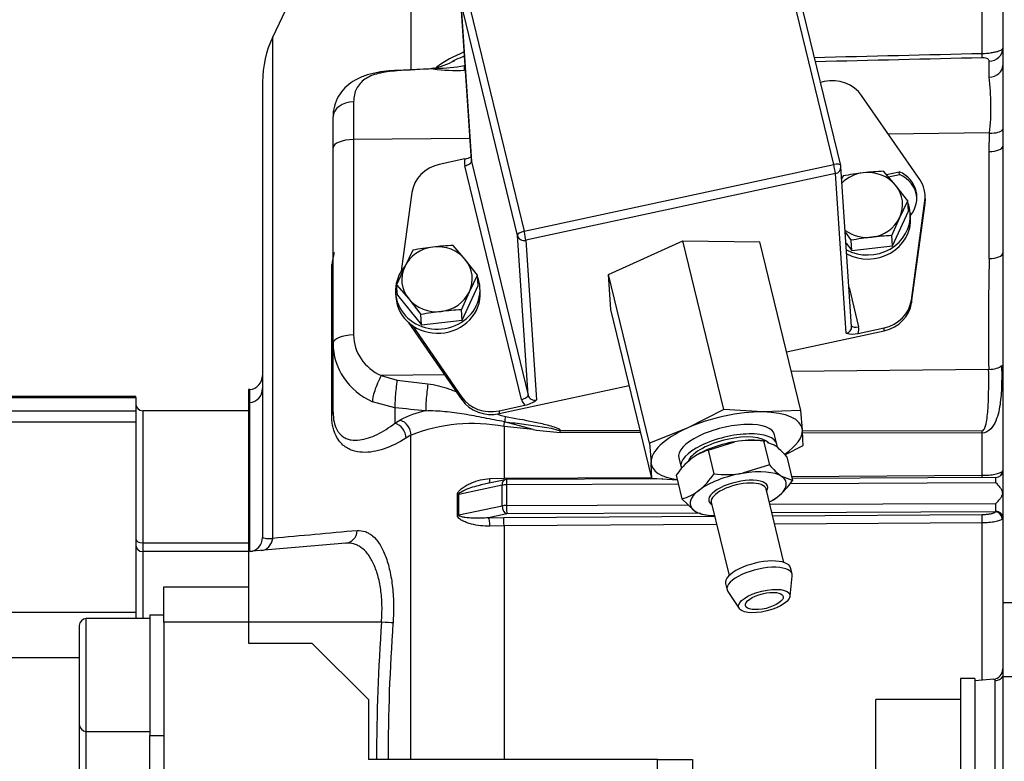
# Model space of a CAD drawing. Units: millimetres. Extents: x 0 to 408, y 0 to 202.
# Drawn here: x 58 to 74, y 137 to 150 of the extents above; entities that cross this region are included whole.
import ezdxf
from ezdxf.enums import TextEntityAlignment as Align
from ezdxf.lldxf.tags import DXFTag

# ---------------------------------------------------------------- set-up
doc = ezdxf.new("R2010")
doc.units = ezdxf.units.MM
for name, color, linetype in [('13810093.4', 7, 'Continuous'), ('13814070', 7, 'Continuous'), ('13814072', 7, 'Continuous'), ('17610013', 7, 'Continuous'), ('24863000_TMC40', 7, 'Continuous'), ('53203357_DIN-912', 7, 'Continuous'), ('57000361', 7, 'Continuous'), ('DIAMETROM10_DIN1', 7, 'Continuous'), ('DIAMETROM12_DIN6', 7, 'Continuous'), ('DIAMETROM6_DIN_1', 7, 'Continuous'), ('DIN-912_M10_X_30', 7, 'Continuous'), ('DIN-933_M6_X_10', 7, 'Continuous'), ('Predeterminado', 7, 'Continuous')]:
    doc.layers.add(name, color=color, linetype=linetype)
doc.styles.add('SEACAD_Arial', font='arial.ttf')
tags = doc.linetypes.add('HIDDEN2', pattern=[4.7625, 3.175, -1.5875]).pattern_tags.tags
tags[6:7] = [DXFTag(74, 4), DXFTag(75, 0), DXFTag(340, '0'), DXFTag(46, 0.0), DXFTag(50, 0.0), DXFTag(44, 0.0), DXFTag(45, 0.0)]
tags[4:5] = [DXFTag(74, 4), DXFTag(75, 0), DXFTag(340, '0'), DXFTag(46, 0.0), DXFTag(50, 0.0), DXFTag(44, 0.0), DXFTag(45, 0.0)]
doc.dimstyles.new('SOLE', dxfattribs={"dimtxt": 2.6, "dimasz": 2.08, "dimexe": 1.3, "dimexo": 1.3, "dimgap": 0.65, "dimtad": 1, "dimlfac": 8.333333, "dimdsep": 46, "dimtxsty": 'SEACAD_Arial', "dimblk1": '_SE_FILLED', "dimblk2": '_SE_FILLED', "dimsah": 1, "dimcen": 1.3, "dimadec": 0, "dimazin": 0, "dimtfac": 0.7, "dimtdec": 3, "dimtmove": 0, "dimatfit": 3, "dimfxl": 1, "dimarcsym": 0})

# ---------------------------------------------------------------- blocks, each defined once
blk = doc.blocks.new('SE2')
at = {"layer": '13810093.4', "color": 7, "linetype": 'Continuous'}
for p, q in [((60.125, 139.558), (60.125, 140.158)), ((60.125, 140.158), (61.565, 140.158)), ((61.565, 140.158), (61.565, 139.558)), ((60.125, 139.558), (60.125, 134.758)), ((61.565, 139.558), (60.125, 139.558)), ((61.565, 139.558), (61.565, 139.198)), ((61.565, 139.198), (62.645, 139.198)), ((62.645, 139.198), (63.605, 138.238)), ((63.605, 138.238), (63.605, 137.218)), ((68.525, 137.218), (63.605, 137.218)), ((68.525, 135.418), (68.525, 137.218)), ((68.525, 137.218), (69.125, 137.218)), ((69.125, 137.218), (69.125, 135.418))]:
    blk.add_line(p, q, dxfattribs=at)
at = {"layer": '13814070', "color": 7, "linetype": 'HIDDEN2'}
for p, q in [((71.526, 147.35), (70.56, 151.329)), ((71.645, 147.331), (70.679, 151.31)), ((65.291, 150.193), (66.257, 146.214)), ((65.174, 150.138), (65.356, 147.42)), ((65.177, 150.121), (65.359, 147.403)), ((66.143, 146.142), (65.177, 150.121)), ((71.364, 148.763), (71.301, 148.749)), ((72.989, 147.097), (72.001, 148.525)), ((65.25, 147.445), (64.811, 147.35)), ((66.211, 143.351), (65.245, 147.33)), ((65.359, 147.403), (66.325, 143.423)), ((66.257, 146.214), (71.526, 147.35)), ((71.831, 144.592), (71.649, 147.311)), ((71.555, 147.195), (66.286, 146.06)), ((71.737, 144.477), (71.555, 147.195)), ((72.422, 147.18), (72.642, 147.227)), ((72.456, 147.14), (72.645, 147.18)), ((72.645, 147.18), (72.642, 147.227)), ((64.347, 146.875), (64.164, 145.535)), ((73.084, 146.79), (73.081, 146.837)), ((72.847, 145.043), (73.078, 146.734)), ((72.85, 144.996), (73.081, 146.687)), ((73.081, 146.687), (73.078, 146.734)), ((66.325, 143.423), (66.143, 146.142)), ((66.286, 146.06), (66.468, 143.341)), ((67.691, 145.476), (68.959, 146.051)), ((68.959, 146.051), (70.267, 146.031)), ((69.656, 143.18), (68.959, 146.051)), ((70.964, 143.16), (70.267, 146.031)), ((67.731, 144.88), (67.691, 145.476)), ((68.388, 142.604), (67.691, 145.476)), ((71.786, 145.255), (71.948, 144.588)), ((72.847, 145.043), (72.85, 144.996)), ((68.428, 142.009), (67.731, 144.88)), ((64.283, 144.665), (65.195, 143.346)), ((64.349, 144.612), (65.192, 143.393)), ((70.721, 144.163), (72.385, 144.521)), ((71.943, 144.474), (72.382, 144.568)), ((72.385, 144.521), (72.382, 144.568)), ((65.833, 143.109), (68.045, 143.586)), ((65.195, 143.346), (65.192, 143.393)), ((65.83, 143.156), (66.269, 143.25)), ((65.83, 143.156), (65.833, 143.109)), ((69.656, 143.18), (69.03, 142.86)), ((70.318, 143.137), (69.656, 143.18)), ((70.964, 143.16), (70.318, 143.137)), ((70.992, 142.83), (70.964, 143.16)), ((69.03, 142.86), (68.388, 142.604)), ((68.388, 142.604), (68.416, 142.274)), ((70.694, 142.406), (71.004, 142.564)), ((68.428, 142.009), (68.862, 141.981))]:
    blk.add_line(p, q, dxfattribs=at)
for centre, radius, start, end in [((65.116, 148.006), 0.578, 283.4641, 294.3426), ((71.529, 147.303), 0.12, 3.8341, 13.6455), ((71.847, 144.947), 0.483, 256.8164, 281.4275), ((66.134, 143.812), 0.578, 283.4641, 305.3457), ((65.142, 142.43), 5.864, 1.3155, 3.9119), ((62.566, 141.874), 5.864, 1.3155, 3.9119)]:
    blk.add_arc(centre, radius, start, end, dxfattribs=at)
for centre, major_axis, ratio, start_param, end_param in [((71.494, 148.225), (0.599, 0.04), 0.920189, 0.502457, 1.728606), ((64.942, 146.812), (-0.599, -0.04), 0.920189, 4.870199, 6.096348), ((65.479, 147.381), (0.239, 0.016), 0.920189, 2.775804, 3.299402), ((65.242, 147.377), (-0.117, -0.028), 0.386609, 1.504037, 3.074834), ((65.476, 147.428), (0.12, 0.008), 0.920189, 3.141593, 3.299402), ((71.529, 147.303), (-0.117, -0.028), 0.386609, 3.141593, 4.64563), ((71.529, 147.303), (0.025, -0.117), 0.061522, 0.397747, 1.968544), ((71.529, 147.303), (-0.12, -0.008), 0.920189, 1.728606, 3.141593), ((72.402, 146.779), (-0.539, -0.036), 0.920189, 2.431613, 4.190525), ((72.405, 146.733), (-0.539, -0.036), 0.920189, 3.18888, 4.190525), ((72.482, 146.797), (-0.599, -0.04), 0.920189, 2.954755, 3.64405), ((72.486, 146.75), (-0.599, -0.04), 0.920189, 2.954755, 3.141593), ((66.26, 146.167), (-0.117, -0.028), 0.386609, 4.64563, 6.216426), ((66.26, 146.167), (0.12, 0.008), 0.920189, 3.299402, 4.870199), ((66.26, 146.167), (-0.025, 0.117), 0.061522, 3.53934, 5.110136), ((72.252, 145.106), (0.599, 0.04), 0.920189, 4.870199, 6.096348), ((72.255, 145.059), (0.599, 0.04), 0.920189, 4.870199, 6.096348), ((71.711, 144.584), (-0.12, -0.008), 0.920189, 1.728606, 3.141593), ((71.945, 144.635), (0.117, 0.028), 0.386609, 3.233635, 4.64563), ((71.714, 144.537), (-0.239, -0.016), 0.920189, 2.775804, 3.299402), ((65.699, 143.694), (-0.599, -0.04), 0.920189, 0.502457, 1.728606), ((65.702, 143.647), (0.599, 0.04), 0.920189, 3.64405, 4.870199), ((66.208, 143.398), (-0.117, -0.028), 0.386609, 1.504037, 3.074834), ((66.445, 143.402), (-0.239, -0.016), 0.920189, 0.15781, 0.681409), ((66.442, 143.449), (-0.12, -0.008), 0.920189, 0.15781, 1.728606), ((69.704, 142.552), (-1.283, -0.311), 0.386609, 4.122031, 5.169229), ((69.704, 142.552), (-1.283, -0.311), 0.386609, 3.074834, 4.122031), ((69.704, 142.552), (-1.283, -0.311), 0.386609, 5.169229, 6.216426), ((69.704, 142.552), (1.283, 0.311), 0.386609, 5.493145, 6.216426), ((69.704, 142.552), (1.283, 0.311), 0.386609, 3.074834, 3.905563)]:
    blk.add_ellipse(centre, major_axis=major_axis, ratio=ratio, start_param=start_param, end_param=end_param, dxfattribs=at)
at = {"layer": '13814072', "color": 7, "linetype": 'HIDDEN2'}
for p, q in [((69.39, 142.484), (69.845, 142.63)), ((70.353, 142.64), (70.275, 142.649)), ((70.333, 142.641), (70.431, 142.238)), ((70.333, 142.641), (70.352, 142.634)), ((70.401, 142.616), (70.514, 142.575)), ((69.39, 142.484), (69.488, 142.081)), ((69.152, 142.376), (69.15, 142.374)), ((70.728, 142.373), (70.826, 141.97)), ((70.431, 142.238), (69.976, 142.092)), ((68.843, 142.058), (68.941, 141.655)), ((70.826, 141.97), (70.645, 142.037)), ((70.678, 140.576), (70.374, 141.826)), ((68.941, 141.655), (69.155, 141.454)), ((70.517, 141.653), (70.519, 141.654)), ((69.441, 141.6), (69.745, 140.35)), ((69.316, 141.389), (69.394, 141.38)), ((70.819, 140.374), (70.793, 140.482)), ((70.782, 139.999), (70.821, 140.343)), ((69.685, 140.213), (69.711, 140.105)), ((69.724, 140.077), (69.916, 139.788))]:
    blk.add_line(p, q, dxfattribs=at)
for centre, radius, start, end in [((70.132, 140.807), 1.846, 83.7516, 98.9376), ((69.612, 141.68), 0.834, 105.4419, 127.8618), ((69.833, 141.636), 1.159, 39.4726, 54.0363), ((69.947, 141.302), 1.338, 129.2534, 145.5863), ((71.325, 142.975), 1.159, 219.4726, 234.0363), ((68.385, 142.836), 1.337, 309.2432, 325.5965), ((69.689, 143.916), 1.846, 263.7516, 278.9376), ((69.723, 142.725), 1.337, 309.2432, 325.5965), ((68.719, 142.46), 0.835, 285.4443, 307.8593), ((70.057, 142.349), 0.835, 296.4118, 307.8593), ((69.364, 141.741), 0.355, 233.9809, 262.7178)]:
    blk.add_arc(centre, radius, start, end, dxfattribs=at)
for centre, major_axis, start_param, end_param in [((69.743, 142.391), (0.7, 0.17), 0.204851, 2.832681), ((69.769, 142.283), (-0.816, -0.198), 4.526094, 5.573292), ((69.769, 142.283), (0.816, 0.198), 0.812609, 1.384502), ((69.9, 141.745), (0.816, 0.198), 0.337304, 1.384502), ((69.9, 141.745), (0.816, 0.198), 1.384502, 2.431699), ((69.9, 141.745), (-0.501, -0.122), 2.765842, 6.283185), ((69.908, 141.713), (0.466, 0.113), 0, 3.141593), ((69.9, 141.745), (-0.816, -0.198), 2.431699, 3.478897), ((69.9, 141.745), (0.816, 0.198), 2.431699, 3.478897), ((69.9, 141.745), (-0.501, -0.122), 0, 0.37575), ((69.9, 141.745), (-0.816, -0.198), -4.104143, -3.851486), ((69.9, 141.745), (-0.816, -0.198), 0.337304, 0.962551), ((70.239, 140.347), (0.554, 0.134), 0, 3.141593), ((70.265, 140.24), (0.554, 0.134), 0, 3.281786), ((70.265, 140.24), (0.554, 0.134), 6.142992, 6.283185)]:
    blk.add_ellipse(centre, major_axis=major_axis, ratio=0.386609, start_param=start_param, end_param=end_param, dxfattribs=at)
for major_axis in [(0.437, 0.106), (0.321, 0.078)]:
    blk.add_ellipse((70.344, 139.917), major_axis=major_axis, ratio=0.386609, dxfattribs=at)
at = {"layer": '17610013', "color": 7, "linetype": 'HIDDEN2'}
for p, q in [((64.217, 154.273), (61.977, 149.523)), ((64.331, 154.243), (64.331, 148.976)), ((74.405, 152.233), (74.405, 149.036)), ((74.054, 149.242), (74.054, 150.247)), ((61.977, 140.984), (61.977, 149.523)), ((64.717, 148.991), (64.683, 148.983)), ((74.171, 148.84), (74.171, 149.108)), ((74.405, 149.036), (74.405, 147.944)), ((64.662, 148.978), (64.078, 148.949)), ((61.805, 148.755), (61.805, 140.999)), ((63.355, 148.419), (63.355, 147.776)), ((63.005, 147.635), (63.005, 148.16)), ((74.18, 147.887), (72.455, 147.869)), ((74.171, 147.569), (74.18, 147.887)), ((74.405, 147.944), (74.405, 147.663)), ((65.331, 147.796), (63.355, 147.776)), ((63.355, 147.776), (63.355, 144.447)), ((74.405, 147.663), (74.405, 139.89)), ((63.005, 144.307), (63.005, 147.635)), ((74.171, 145.75), (74.171, 147.569)), ((62.982, 143.093), (62.982, 145.643)), ((63.005, 143.135), (63.005, 144.307)), ((74.163, 143.862), (70.802, 143.828)), ((64.904, 143.768), (63.825, 143.757)), ((63.825, 143.757), (64.093, 143.678)), ((64.093, 143.678), (64.617, 143.616)), ((61.586, 143.519), (61.565, 143.517)), ((61.565, 143.517), (61.565, 143.294)), ((61.586, 143.296), (61.586, 143.519)), ((61.586, 143.296), (61.565, 143.294)), ((61.565, 143.294), (61.565, 140.758)), ((61.586, 140.76), (61.586, 143.296)), ((64.058, 143.209), (63.675, 143.312)), ((64.058, 143.209), (64.058, 142.945)), ((64.058, 142.945), (64.143, 142.996)), ((66.412, 142.836), (65.924, 142.971)), ((65.914, 142.889), (65.914, 142.008)), ((66.412, 142.836), (65.914, 142.889)), ((66.869, 142.824), (68.231, 142.823)), ((68.24, 142.786), (66.869, 142.787)), ((70.992, 142.82), (74.054, 142.817)), ((74.054, 142.778), (70.994, 142.782)), ((64.331, 142.74), (64.246, 142.688)), ((64.331, 137.218), (64.331, 142.74)), ((74.054, 142.058), (74.054, 142.778)), ((65.935, 141.983), (65.527, 141.897)), ((65.672, 142.003), (65.914, 142.008)), ((65.914, 142.008), (68.425, 142.023)), ((68.617, 141.997), (65.959, 141.986)), ((70.81, 142.038), (74.054, 142.058)), ((74.285, 142.02), (70.817, 142.006)), ((65.881, 141.888), (65.145, 141.733)), ((65.881, 141.538), (65.881, 141.888)), ((68.88, 141.907), (65.958, 141.895)), ((65.958, 141.895), (65.958, 141.545)), ((74.287, 141.929), (70.784, 141.915)), ((65.145, 141.384), (65.881, 141.538)), ((65.958, 141.545), (69.044, 141.558)), ((70.438, 141.564), (74.287, 141.58)), ((65.96, 141.4), (65.653, 141.336)), ((65.653, 141.336), (65.911, 141.341)), ((65.911, 141.341), (69.499, 141.363)), ((69.259, 141.414), (65.96, 141.4)), ((74.278, 141.435), (70.473, 141.419)), ((70.485, 141.369), (74.051, 141.391)), ((65.914, 141.199), (65.672, 141.193)), ((69.533, 141.22), (65.914, 141.199)), ((65.914, 141.199), (65.914, 137.218)), ((74.054, 141.248), (70.52, 141.226)), ((74.054, 138.567), (74.054, 141.248)), ((63.221, 140.903), (61.565, 140.758)), ((61.565, 140.758), (61.565, 140.158)), ((74.405, 139.89), (74.405, 138.76)), ((74.405, 139.89), (75.245, 139.89)), ((63.829, 139.558), (61.565, 139.558)), ((74.405, 138.76), (74.405, 138.631)), ((74.405, 138.631), (74.405, 135.685)), ((74.405, 138.631), (75.245, 138.631)), ((74.249, 138.584), (73.925, 138.556)), ((74.276, 135.755), (74.276, 138.561))]:
    blk.add_line(p, q, dxfattribs=at)
for centre, radius, start, end in [((63.605, 148.755), 1.8, 154.7468, 180), ((66.081, 147.171), 2.259, 112.2206, 125.6891), ((67.905, 142.459), 7.244, 111.623, 113.2949), ((64.334, 150.595), 1.651, 283.3746, 296.5253), ((64.769, 151.436), 2.447, 269.7067, 281.058), ((68.947, 66.954), 82.135, 92.95615, 93.38787), ((65.092, 151.634), 2.682, 261.8191, 273.1329), ((69.938, 148.325), 4.264, 354.104, 6.9429), ((69.728, 144.33), 6.873, 167.1916, 168.989), ((130.35, 144.577), 56.191, 178.8039, 180.7285), ((64.834, 141.757), 1.419, 100.1902, 119.117), ((65.382, 140.066), 2.873, 79.3167, 111.4455), ((68.993, 165.083), 22.397, 263.3809, 264.5573), ((74.285, 142.14), 0.12, 270.2364, 0), ((65.96, 141.866), 0.12, 90.2388, 101.8664), ((74.283, 142.138), 0.12, 316.6034, 339.0293), ((58.883, 141.555), 6.241, 358.4057, 1.5943), ((59.228, 141.558), 5.92, 358.3094, 1.6906), ((74.273, 141.446), 0.0117, 291.2257, 357.2513), ((142.487, -733.465), 878.147, 95.166029, 95.260379), ((61.565, 140.999), 0.24, 275, 0), ((97.777, 137.158), 34.033, 175.9561, 179.899), ((97.56, 137.158), 33.62, 175.9314, 179.8977), ((74.229, 138.758), 0.174, 276.1449, 0.7098)]:
    blk.add_arc(centre, radius, start, end, dxfattribs=at)
for centre, major_axis, ratio, start_param, end_param in [((74.165, 149.333), (0.24, 0), 0.936829, 4.738569, 6.283185), ((74.048, 149.398), (0.006, -0.24), 0.012631, 0.267376, 0.862938), ((64.704, 149.216), (-0.081, -0.226), 0.922032, 0.396824, 0.604679), ((65.233, 149.189), (0.006, -0.24), 0.012549, 0.244321, 0.867612), ((74.165, 149.036), (0.24, 0), 0.817037, 4.738569, 6.283185), ((64.102, 148.592), (0.019, -0.359), 0.126614, 2.937106, 3.262776), ((63.365, 148.16), (0.36, 0), 0.719829, 1.596976, 3.141593), ((74.173, 147.98), (0.24, -0.014), 0.388858, 4.761442, 6.041093), ((63.365, 147.635), (0.36, 0), 0.390731, 1.596976, 3.141593), ((74.165, 147.663), (0.24, 0), 0.390731, 4.738569, 6.283185), ((74.165, 145.844), (0.24, 0), 0.390731, 4.738569, 6.283185), ((62.765, 145.703), (0.24, 0), 0.585372, 5.842434, 6.283185), ((63.365, 144.307), (0.36, 0), 0.390731, 1.596976, 3.141593), ((64.205, 144.314), (1.199, 0.054), 0.926886, 3.100243, 4.214088), ((64.195, 144.455), (0.839, 0.05), 0.921277, 3.086856, 4.200702), ((74.157, 143.956), (0.24, 0.003), 0.391008, 4.733131, 5.917768), ((61.565, 143.758), (0, 0.24), 0.999397, 3.228859, 4.712389), ((63.834, 143.616), (0.146, 0.329), 0.194533, 1.217136, 2.82334), ((64.102, 143.544), (0.038, 0.358), 0.069516, 1.197046, 2.794363), ((61.565, 143.534), (0.24, 0), 0.999403, 4.799655, 6.283185), ((64.627, 143.489), (0.038, 0.358), 0.067449, 1.214964, 2.794415), ((62.765, 143.135), (0.24, 0), 0.409457, 5.842434, 6.283185), ((71.498, 141.125), (-30.785, 3.558), 0.040489, -1.339551, -1.322035), ((64.114, 142.773), (-0.125, 0.205), 0.866471, 4.084315, 5.535435), ((65.908, 142.963), (0.026, 0.239), 0.061317, 4.400277, 4.751892), ((65.947, 142.983), (0.055, 0.356), 0.059428, 1.365342, 1.613097), ((64.029, 142.721), (-0.125, 0.205), 0.866473, 4.084147, 5.535428), ((66.863, 142.861), (0, -0.24), 0.02669, 1.260208, 1.41934), ((74.048, 142.851), (0, -0.24), 0.026636, 1.263805, 1.427991), ((74.278, 142.133), (-0.0841, 0.0856), 0.942149, 3.158201, 3.901188), ((65.653, 142.034), (-0.005, 0.12), 0.154789, 3.591235, 4.442669), ((65.96, 141.866), (0.025, -0.117), 0.636425, 3.141593, 4.3935), ((65.911, 142.04), (-0.001, 0.12), 0.024257, 4.177107, 4.445382), ((65.96, 141.866), (0.001, -0.12), 0.01672, 3.141593, 4.468109), ((74.051, 142.089), (-0.001, 0.12), 0.024257, 4.092821, 4.445629), ((74.285, 141.9), (-0.001, -0.12), 0.016719, 1.815216, 3.144231), ((65.96, 141.866), (-0.12, 0), 0.241824, 4.729621, 5.427753), ((65.066, 141.755), (0.12, 0.004), 0.265782, -1.094848, -0.862971), ((65.96, 141.516), (-0.12, 0), 0.241824, 4.729621, 5.427753), ((65.96, 141.516), (-0.025, 0.117), 0.636425, 1.251907, 2.822703), ((65.96, 141.516), (-0.001, 0.12), 0.01672, 1.326516, 2.897313), ((74.285, 141.551), (0.001, 0.12), 0.016719, 3.627793, 4.956808), ((74.285, 141.339), (-0.12, 0), 0.884212, 3.141593, 4.708263), ((65.066, 141.406), (0.12, -0.004), 0.217518, -1.080572, -0.848695), ((65.653, 141.219), (0.005, -0.12), 0.154789, 1.345943, 2.894306), ((65.911, 141.225), (-0.001, 0.12), 0.024257, 4.490759, 6.038867), ((74.051, 141.274), (-0.001, 0.12), 0.024257, 4.490512, 6.038867), ((74.278, 141.318), (-0.0841, 0.0856), 0.942149, 3.911826, 5.477303), ((63.2, 141.142), (-0.021, 0.239), 0.907615, 3.141593, 4.523343), ((61.76, 141.016), (-0.021, 0.239), 0.909839, 3.141593, 4.500464), ((63.808, 139.558), (0.239, -0.017), 0.006128, 0.435932, 1.483745), ((74.261, 138.737), (0.18, 0), 0.981825, 4.799655, 5.639021)]:
    blk.add_ellipse(centre, major_axis=major_axis, ratio=ratio, start_param=start_param, end_param=end_param, dxfattribs=at)
for points, knots in [([(74.054, 149.242), (74.104, 149.243), (74.153, 149.247), (74.219, 149.256), (74.24, 149.26), (74.278, 149.268), (74.296, 149.273), (74.327, 149.282), (74.341, 149.287), (74.364, 149.296), (74.374, 149.301), (74.397, 149.315), (74.405, 149.325), (74.405, 149.333)], [0, 0, 0, 0, 0.25, 0.25, 0.375, 0.375, 0.5, 0.5, 0.625, 0.625, 0.75, 0.75, 1, 1, 1, 1]), ([(74.171, 149.108), (74.171, 149.115), (74.169, 149.123), (74.162, 149.136), (74.156, 149.142), (74.139, 149.153), (74.127, 149.158), (74.096, 149.165), (74.075, 149.167), (74.054, 149.167)], [0, 0, 0, 0, 0.25, 0.25, 0.5, 0.5, 0.75, 0.75, 1, 1, 1, 1]), ([(64.711, 148.979), (64.697, 148.983), (64.684, 148.983), (64.668, 148.98), (64.665, 148.979), (64.661, 148.978)], [0, 0, 0, 0, 0.25, 0.25, 0.3235785, 0.3235785, 0.3235785, 0.3235785]), ([(64.084, 148.951), (64.038, 148.948), (63.935, 148.943), (63.754, 148.919), (63.561, 148.873), (63.383, 148.796), (63.234, 148.692), (63.114, 148.555), (63.035, 148.393), (63.002, 148.25), (63.007, 148.177), (63.009, 148.16)], [0, 0, 0, 0, 0.074737, 0.195424, 0.335899, 0.473077, 0.596283, 0.715099, 0.844122, 0.967773, 1, 1, 1, 1]), ([(64.093, 148.945), (64.033, 148.941), (63.977, 148.936), (63.897, 148.925), (63.871, 148.921), (63.821, 148.911), (63.798, 148.906), (63.729, 148.888), (63.687, 148.874), (63.61, 148.841), (63.576, 148.823), (63.514, 148.78), (63.487, 148.756), (63.44, 148.702), (63.42, 148.673), (63.388, 148.609), (63.376, 148.574), (63.359, 148.5), (63.355, 148.46), (63.355, 148.419)], [0, 0, 0, 0, 0.125, 0.125, 0.1875, 0.1875, 0.25, 0.25, 0.375, 0.375, 0.5, 0.5, 0.625, 0.625, 0.75, 0.75, 0.875, 0.875, 1, 1, 1, 1]), ([(74.381, 143.926), (74.386, 143.828), (74.386, 143.726), (74.381, 143.517), (74.375, 143.411), (74.348, 143.195), (74.327, 143.086), (74.262, 142.935), (74.235, 142.887), (74.16, 142.808), (74.109, 142.779), (74.054, 142.778)], [0, 0, 0, 0, 0.25, 0.25, 0.5, 0.5, 0.75, 0.75, 0.875, 0.875, 1, 1, 1, 1]), ([(74.054, 142.817), (74.066, 142.817), (74.075, 142.826), (74.088, 142.845), (74.093, 142.856), (74.107, 142.887), (74.113, 142.91), (74.128, 142.977), (74.135, 143.022), (74.151, 143.157), (74.156, 143.248), (74.165, 143.516), (74.166, 143.692), (74.163, 143.862)], [0, 0, 0, 0, 0.03125, 0.03125, 0.0625, 0.0625, 0.125, 0.125, 0.25, 0.25, 0.5, 0.5, 1, 1, 1, 1]), ([(64.617, 143.616), (64.678, 143.609), (64.738, 143.598), (64.855, 143.569), (64.913, 143.551), (65.02, 143.513), (65.069, 143.494), (65.117, 143.473)], [0, 0, 0, 0, 0.125, 0.125, 0.25, 0.25, 0.3591472, 0.3591472, 0.3591472, 0.3591472]), ([(63.005, 143.135), (63.005, 143.071), (63.011, 143.016), (63.032, 142.92), (63.046, 142.881), (63.071, 142.832), (63.079, 142.817), (63.098, 142.79), (63.107, 142.778), (63.137, 142.745), (63.157, 142.728), (63.2, 142.699), (63.223, 142.688), (63.268, 142.671), (63.291, 142.665), (63.361, 142.654), (63.409, 142.654), (63.506, 142.666), (63.556, 142.678), (63.655, 142.71), (63.705, 142.731), (63.856, 142.804), (63.957, 142.868), (64.058, 142.945)], [0, 0, 0, 0, 0.0625, 0.0625, 0.125, 0.125, 0.15625, 0.15625, 0.1875, 0.1875, 0.25, 0.25, 0.3125, 0.3125, 0.375, 0.375, 0.5, 0.5, 0.625, 0.625, 0.75, 0.75, 1, 1, 1, 1]), ([(65.924, 142.971), (65.864, 142.979), (65.806, 142.989), (65.69, 143.011), (65.632, 143.023), (65.46, 143.058), (65.347, 143.08), (65.126, 143.116), (65.017, 143.131), (64.854, 143.147), (64.8, 143.15), (64.691, 143.155), (64.637, 143.155), (64.583, 143.153)], [0, 0, 0, 0, 0.125, 0.125, 0.25, 0.25, 0.5, 0.5, 0.75, 0.75, 0.875, 0.875, 1, 1, 1, 1]), ([(64.246, 142.688), (64.121, 142.611), (63.996, 142.551), (63.81, 142.488), (63.749, 142.472), (63.626, 142.451), (63.566, 142.447), (63.448, 142.452), (63.39, 142.462), (63.306, 142.491), (63.278, 142.503), (63.224, 142.534), (63.198, 142.552), (63.148, 142.596), (63.124, 142.622), (63.08, 142.684), (63.059, 142.72), (63.032, 142.783), (63.024, 142.805), (63.01, 142.854), (63.003, 142.88), (62.987, 142.963), (62.982, 143.025), (62.982, 143.093)], [0, 0, 0, 0, 0.25, 0.25, 0.375, 0.375, 0.5, 0.5, 0.625, 0.625, 0.6875, 0.6875, 0.75, 0.75, 0.8125, 0.8125, 0.875, 0.875, 0.90625, 0.90625, 0.9375, 0.9375, 1, 1, 1, 1]), ([(65.796, 143.107), (65.814, 143.099), (65.832, 143.091), (65.878, 143.073), (65.907, 143.064), (65.938, 143.059)], [0.8967296, 0.8967296, 0.8967296, 0.8967296, 0.9375, 0.9375, 1, 1, 1, 1]), ([(65.924, 142.971), (65.982, 142.964), (66.041, 142.956), (66.1, 142.949), (66.307, 142.922), (66.514, 142.895), (66.719, 142.86), (66.77, 142.851), (66.818, 142.823), (66.869, 142.824)], [0, 0, 0, 0, 0.185517, 0.185517, 0.185517, 0.839506, 0.839506, 0.839506, 1, 1, 1, 1]), ([(65.938, 143.059), (66.097, 143.032), (66.256, 143.003), (66.494, 142.954), (66.573, 142.936), (66.69, 142.906), (66.729, 142.895), (66.786, 142.876), (66.805, 142.87), (66.833, 142.857), (66.842, 142.853), (66.855, 142.844), (66.859, 142.841), (66.866, 142.834), (66.869, 142.829), (66.869, 142.824)], [0, 0, 0, 0, 0.5, 0.5, 0.75, 0.75, 0.875, 0.875, 0.9375, 0.9375, 0.96875, 0.96875, 0.984375, 0.984375, 1, 1, 1, 1]), ([(74.054, 142.058), (74.093, 142.058), (74.131, 142.06), (74.205, 142.066), (74.239, 142.071), (74.301, 142.083), (74.327, 142.091), (74.359, 142.103), (74.368, 142.107), (74.383, 142.116), (74.389, 142.121), (74.394, 142.126)], [0, 0, 0, 0, 0.25, 0.25, 0.5, 0.5, 0.75, 0.75, 0.875, 0.875, 1, 1, 1, 1]), ([(65.122, 141.728), (65.122, 141.742), (65.126, 141.756), (65.139, 141.78), (65.148, 141.791), (65.176, 141.821), (65.197, 141.838), (65.241, 141.868), (65.264, 141.882), (65.311, 141.907), (65.335, 141.919), (65.41, 141.95), (65.46, 141.967), (65.564, 141.992), (65.617, 142.001), (65.672, 142.003)], [0, 0, 0, 0, 0.0625, 0.0625, 0.125, 0.125, 0.25, 0.25, 0.375, 0.375, 0.5, 0.5, 0.75, 0.75, 1, 1, 1, 1]), ([(65.145, 141.733), (65.145, 141.739), (65.148, 141.745), (65.156, 141.755), (65.16, 141.759), (65.174, 141.77), (65.184, 141.776), (65.214, 141.794), (65.235, 141.803), (65.297, 141.831), (65.34, 141.846), (65.427, 141.873), (65.471, 141.885), (65.519, 141.896), (65.523, 141.897), (65.527, 141.897)], [0, 0, 0, 0, 0.03125, 0.03125, 0.0625, 0.0625, 0.125, 0.125, 0.25, 0.25, 0.5, 0.5, 0.75, 0.75, 0.7698742, 0.7698742, 0.7698742, 0.7698742]), ([(74.402, 141.755), (74.4, 141.773), (74.394, 141.79), (74.379, 141.822), (74.37, 141.837), (74.338, 141.88), (74.312, 141.905), (74.287, 141.929)], [0, 0, 0, 0, 0.25, 0.25, 0.5, 0.5, 1, 1, 1, 1]), ([(74.287, 141.58), (74.312, 141.605), (74.338, 141.631), (74.37, 141.674), (74.379, 141.689), (74.394, 141.721), (74.4, 141.738), (74.402, 141.755)], [0, 0, 0, 0, 0.5, 0.5, 0.75, 0.75, 1, 1, 1, 1]), ([(65.672, 141.193), (65.617, 141.191), (65.564, 141.194), (65.46, 141.206), (65.409, 141.216), (65.335, 141.235), (65.311, 141.242), (65.264, 141.259), (65.241, 141.268), (65.197, 141.289), (65.176, 141.301), (65.148, 141.324), (65.139, 141.333), (65.126, 141.355), (65.122, 141.367), (65.122, 141.381)], [0, 0, 0, 0, 0.25, 0.25, 0.5, 0.5, 0.625, 0.625, 0.75, 0.75, 0.875, 0.875, 0.9375, 0.9375, 1, 1, 1, 1]), ([(65.653, 141.336), (65.606, 141.331), (65.561, 141.328), (65.471, 141.326), (65.427, 141.326), (65.34, 141.33), (65.297, 141.333), (65.235, 141.341), (65.214, 141.345), (65.184, 141.353), (65.174, 141.356), (65.16, 141.363), (65.156, 141.365), (65.15, 141.371), (65.148, 141.373), (65.146, 141.378), (65.145, 141.381), (65.145, 141.384)], [0, 0, 0, 0, 0.25, 0.25, 0.5, 0.5, 0.75, 0.75, 0.875, 0.875, 0.9375, 0.9375, 0.96875, 0.96875, 0.984375, 0.984375, 1, 1, 1, 1]), ([(74.051, 141.391), (74.077, 141.391), (74.103, 141.392), (74.152, 141.396), (74.175, 141.399), (74.205, 141.405), (74.215, 141.407), (74.232, 141.412), (74.24, 141.415), (74.254, 141.42), (74.26, 141.423), (74.27, 141.429), (74.275, 141.432), (74.278, 141.435)], [0, 0, 0, 0, 0.25, 0.25, 0.5, 0.5, 0.625, 0.625, 0.75, 0.75, 0.875, 0.875, 1, 1, 1, 1]), ([(74.394, 141.312), (74.389, 141.307), (74.383, 141.303), (74.368, 141.295), (74.359, 141.291), (74.338, 141.283), (74.326, 141.279), (74.3, 141.272), (74.286, 141.269), (74.255, 141.263), (74.239, 141.261), (74.205, 141.256), (74.187, 141.254), (74.132, 141.25), (74.093, 141.248), (74.054, 141.248)], [0, 0, 0, 0, 0.125, 0.125, 0.25, 0.25, 0.375, 0.375, 0.5, 0.5, 0.625, 0.625, 0.75, 0.75, 1, 1, 1, 1]), ([(63.417, 141.116), (63.463, 141.12), (63.508, 141.114), (63.573, 141.092), (63.595, 141.082), (63.637, 141.058), (63.658, 141.043), (63.718, 140.991), (63.756, 140.947), (63.808, 140.868), (63.825, 140.839), (63.858, 140.776), (63.873, 140.742), (63.916, 140.635), (63.941, 140.555), (63.973, 140.425), (63.982, 140.379), (63.999, 140.284), (64.006, 140.235), (64.024, 140.086), (64.031, 139.982), (64.034, 139.819), (64.034, 139.764), (64.031, 139.654), (64.029, 139.599), (64.025, 139.543)], [0, 0, 0, 0, 0.125, 0.125, 0.1875, 0.1875, 0.25, 0.25, 0.375, 0.375, 0.4375, 0.4375, 0.5, 0.5, 0.625, 0.625, 0.6875, 0.6875, 0.75, 0.75, 0.875, 0.875, 0.9375, 0.9375, 1, 1, 1, 1]), ([(61.805, 140.999), (61.805, 140.993), (61.819, 140.989), (61.861, 140.985), (61.879, 140.984), (61.922, 140.984), (61.948, 140.984), (61.977, 140.984)], [0, 0, 0, 0, 0.5, 0.5, 0.75, 0.75, 1, 1, 1, 1]), ([(63.829, 139.558), (63.833, 139.606), (63.835, 139.654), (63.838, 139.749), (63.838, 139.797), (63.835, 139.938), (63.827, 140.028), (63.809, 140.157), (63.802, 140.199), (63.785, 140.281), (63.775, 140.321), (63.743, 140.433), (63.718, 140.5), (63.674, 140.592), (63.659, 140.621), (63.626, 140.674), (63.61, 140.698), (63.557, 140.765), (63.52, 140.801), (63.459, 140.844), (63.439, 140.857), (63.397, 140.877), (63.376, 140.885), (63.311, 140.903), (63.266, 140.907), (63.221, 140.903)], [0, 0, 0, 0, 0.0625, 0.0625, 0.125, 0.125, 0.25, 0.25, 0.3125, 0.3125, 0.375, 0.375, 0.5, 0.5, 0.5625, 0.5625, 0.625, 0.625, 0.75, 0.75, 0.8125, 0.8125, 0.875, 0.875, 1, 1, 1, 1]), ([(74.276, 138.561), (74.276, 138.567), (74.274, 138.571), (74.268, 138.578), (74.263, 138.581), (74.254, 138.584), (74.249, 138.584), (74.246, 138.584)], [0, 0, 0, 0, 0.25, 0.25, 0.5, 0.5, 0.7584924, 0.7584924, 0.7584924, 0.7584924])]:
    blk.add_open_spline(points, degree=3, knots=knots, dxfattribs=at)
for points in [[(71.198, 149.175), (72.15, 149.197), (73.102, 149.22), (74.054, 149.242)], [(74.054, 149.167), (73.108, 149.144), (72.162, 149.122), (71.216, 149.099)], [(64.718, 148.987), (64.73, 148.991), (64.743, 148.991), (64.757, 148.988)], [(65.254, 148.956), (65.249, 148.956), (65.244, 148.956), (65.239, 148.956)]]:
    blk.add_open_spline(points, degree=3, dxfattribs=at)
at = {"layer": '24863000_TMC40', "color": 7, "linetype": 'HIDDEN2'}
for p, q in [((48.773, 143.383), (59.645, 143.383)), ((59.645, 143.398), (48.774, 143.398)), ((59.645, 143.383), (59.645, 143.398)), ((59.645, 143.383), (59.645, 143.156)), ((48.778, 143.156), (59.645, 143.156)), ((59.645, 143.156), (59.645, 142.966)), ((59.765, 143.158), (59.765, 140.906)), ((61.565, 143.158), (59.765, 143.158)), ((48.78, 142.966), (59.645, 142.966)), ((59.645, 142.966), (59.645, 139.726)), ((59.765, 140.906), (61.565, 140.906)), ((59.765, 140.906), (59.765, 140.758)), ((59.765, 140.758), (59.765, 139.618)), ((61.565, 140.758), (59.765, 140.758)), ((48.778, 139.726), (59.645, 139.726)), ((59.645, 139.726), (59.645, 139.618)), ((48.781, 138.958), (58.685, 138.958))]:
    blk.add_line(p, q, dxfattribs=at)
for centre in [(59.765, 143.278), (59.765, 140.878)]:
    blk.add_arc(centre, 0.12, 180, 270, dxfattribs=at)
blk.add_ellipse((59.765, 140.981), major_axis=(0.12, 0), ratio=0.62461, start_param=3.141593, end_param=4.712389, dxfattribs=at)
at = {"layer": '53203357_DIN-912', "color": 7, "linetype": 'HIDDEN2'}
for p in [(72.245, 136.078), (73.685, 138.238)]:
    blk.add_line(p, (72.245, 138.238), dxfattribs=at)
at = {"layer": '57000361', "color": 7, "linetype": 'HIDDEN2'}
for p, q in [((70.559, 142.589), (70.52, 142.75)), ((68.888, 142.354), (68.927, 142.192))]:
    blk.add_line(p, q, dxfattribs=at)
for centre, start_param, end_param in [((69.704, 142.552), 0, 3.141593), ((69.743, 142.391), 0, 3.141593), ((69.743, 142.391), 6.129025, 6.283185)]:
    blk.add_ellipse(centre, major_axis=(0.816, 0.198), ratio=0.386609, start_param=start_param, end_param=end_param, dxfattribs=at)
at = {"layer": 'DIAMETROM10_DIN1', "color": 7, "linetype": 'HIDDEN2'}
for p, q in [((59.885, 139.683), (59.885, 137.626)), ((59.885, 139.683), (60.125, 139.683)), ((59.885, 136.683), (59.885, 137.626)), ((59.885, 137.626), (60.125, 137.626))]:
    blk.add_line(p, q, dxfattribs=at)
at = {"layer": 'DIAMETROM12_DIN6', "color": 7, "linetype": 'HIDDEN2'}
for p, q in [((73.685, 138.598), (73.685, 135.718)), ((73.925, 138.598), (73.685, 138.598)), ((73.925, 138.598), (73.925, 135.718))]:
    blk.add_line(p, q, dxfattribs=at)
at = {"layer": 'DIAMETROM6_DIN_1', "color": 7, "linetype": 'HIDDEN2'}
for p, q in [((72.834, 146.451), (72.83, 146.522)), ((64.068, 145.161), (64.073, 145.091)), ((65.51, 145.187), (65.505, 145.257))]:
    blk.add_line(p, q, dxfattribs=at)
for centre, start_param, end_param in [((72.111, 146.473), 0, 0.280845), ((72.111, 146.473), 4.113763, 6.283185), ((72.116, 146.403), 4.113763, 6.283185), ((64.787, 145.209), 2.40672, 6.283185), ((64.787, 145.209), 0, 0.280845), ((64.792, 145.139), 3.141593, 6.283185)]:
    blk.add_ellipse(centre, major_axis=(0.718, 0.048), ratio=0.920189, start_param=start_param, end_param=end_param, dxfattribs=at)
at = {"layer": 'DIN-912_M10_X_30', "color": 7, "linetype": 'HIDDEN2'}
for p, q in [((58.805, 137.698), (58.805, 139.618)), ((59.885, 139.618), (58.805, 139.618)), ((58.685, 139.498), (58.685, 137.818)), ((58.685, 137.818), (58.685, 136.498)), ((58.805, 136.618), (58.805, 137.698)), ((58.805, 137.698), (59.885, 137.698))]:
    blk.add_line(p, q, dxfattribs=at)
for centre, start, end in [((58.805, 139.498), 90, 180), ((58.805, 137.818), 180, 270)]:
    blk.add_arc(centre, 0.12, start, end, dxfattribs=at)
at = {"layer": 'DIN-933_M6_X_10', "color": 7, "linetype": 'HIDDEN2'}
for p, q in [((71.686, 147.155), (71.662, 147.106)), ((72.58, 146.996), (72.374, 147.236)), ((72.788, 146.729), (72.58, 146.996)), ((72.649, 146.448), (72.788, 146.729)), ((72.799, 146.554), (72.788, 146.729)), ((72.525, 145.966), (72.799, 146.554)), ((72.513, 146.14), (72.649, 146.448)), ((71.724, 146.19), (71.825, 146.059)), ((72.525, 145.966), (72.513, 146.14)), ((65.255, 145.731), (65.05, 145.972)), ((71.736, 146.009), (71.837, 145.885)), ((71.837, 145.885), (71.825, 146.059)), ((71.837, 145.885), (72.525, 145.966)), ((64.362, 145.891), (64.224, 145.61)), ((65.463, 145.464), (65.255, 145.731)), ((64.224, 145.61), (64.087, 145.303)), ((65.325, 145.183), (65.463, 145.464)), ((65.475, 145.29), (65.463, 145.464)), ((64.099, 145.128), (64.087, 145.303)), ((64.087, 145.303), (64.293, 145.062)), ((64.099, 145.128), (64.512, 144.621)), ((65.189, 144.876), (65.325, 145.183)), ((65.2, 144.702), (65.475, 145.29)), ((64.293, 145.062), (64.501, 144.795)), ((64.512, 144.621), (64.501, 144.795)), ((65.2, 144.702), (65.189, 144.876)), ((64.512, 144.621), (65.2, 144.702))]:
    blk.add_line(p, q, dxfattribs=at)
for centre, radius, start, end in [((72.614, 142.345), 4.899, 96.8572, 100.919), ((72.579, 142.447), 4.793, 92.4519, 96.5877), ((72.718, 141.351), 4.793, 92.4519, 96.5877), ((65.255, 141.183), 4.793, 92.4519, 96.5877), ((72.753, 141.249), 4.899, 96.8572, 100.919), ((65.29, 141.08), 4.899, 96.8572, 100.919), ((65.429, 139.985), 4.899, 96.8572, 100.919), ((65.394, 140.087), 4.793, 92.4519, 96.5877)]:
    blk.add_arc(centre, radius, start, end, dxfattribs=at)
for centre, major_axis, start_param, end_param in [((72.099, 146.661), (-0.599, -0.04), 4.766893, 5.454994), ((72.099, 146.661), (-0.599, -0.04), 3.719695, 4.766893), ((72.099, 146.661), (-0.599, -0.04), 2.672498, 3.719695), ((72.099, 146.661), (0.599, 0.04), 4.766893, 5.814091), ((72.099, 146.661), (-0.599, -0.04), 0.828191, 1.6253), ((64.774, 145.397), (-0.599, -0.04), 3.719695, 4.766893), ((64.774, 145.397), (-0.599, -0.04), 4.766893, 5.814091), ((64.774, 145.397), (-0.599, -0.04), 2.672498, 3.719695), ((64.774, 145.397), (0.599, 0.04), 2.672498, 3.719695), ((64.774, 145.397), (0.599, 0.04), 4.766893, 5.814091), ((64.774, 145.397), (-0.599, -0.04), 0.578103, 1.6253)]:
    blk.add_ellipse(centre, major_axis=major_axis, ratio=0.920189, start_param=start_param, end_param=end_param, dxfattribs=at)
blk = doc.blocks.new('DMBLK40')
at = {"layer": 'Predeterminado', "linetype": 'Continuous'}
for points in [[(32.505, 101.194), (32.505, 101.887), (30.425, 101.541)], [(125.545, 101.194), (127.625, 101.541), (125.545, 101.887)]]:
    blk.add_hatch(color=7, dxfattribs=at).paths.add_polyline_path(points)
at = {"layer": 'Predeterminado', "color": 7, "linetype": 'Continuous'}
for p, q in [((127.625, 157.194), (127.625, 100.241)), ((30.425, 130.578), (30.425, 100.241)), ((127.625, 101.541), (30.425, 101.541))]:
    blk.add_line(p, q, dxfattribs=at)
at = {"layer": 'Predeterminado', "color": 7, "linetype": 'Continuous', "style": 'SEACAD_Arial'}
blk.add_text('810', height=2.6, dxfattribs=at).set_placement((75.972, 104.791), align=Align.TOP_LEFT)
blk = doc.blocks.new('_SE_FILLED')
at = {"color": 0}
blk.add_line((0, 0), (-1, 0), dxfattribs=at)
blk.add_solid([(0, 0), (-1, -0.1665), (-1, 0.1665), (0, 0)], dxfattribs=at)

msp = doc.modelspace()

# ---------------------------------------------------------------- block references
at = {"layer": 'Predeterminado'}
msp.add_blockref('SE2', (0, 0), dxfattribs=at)

# ---------------------------------------------------------------- dimensions: what is measured, and where the dimension line sits
at = {"layer": 'Predeterminado', "color": 7, "linetype": 'Continuous'}
dim = msp.add_linear_dim(base=(30.4246, 101.5408), p1=(127.6246, 163.8222), p2=(30.4246, 136.078), text='\\A1;<>', dimstyle='SOLE', dxfattribs=at)
dim.commit()
dim.dimension.update_dxf_attribs({"geometry": 'DMBLK40', "text_midpoint": (79.0246, 101.5408), "dimtype": 160})

doc.saveas('drawing.dxf')
